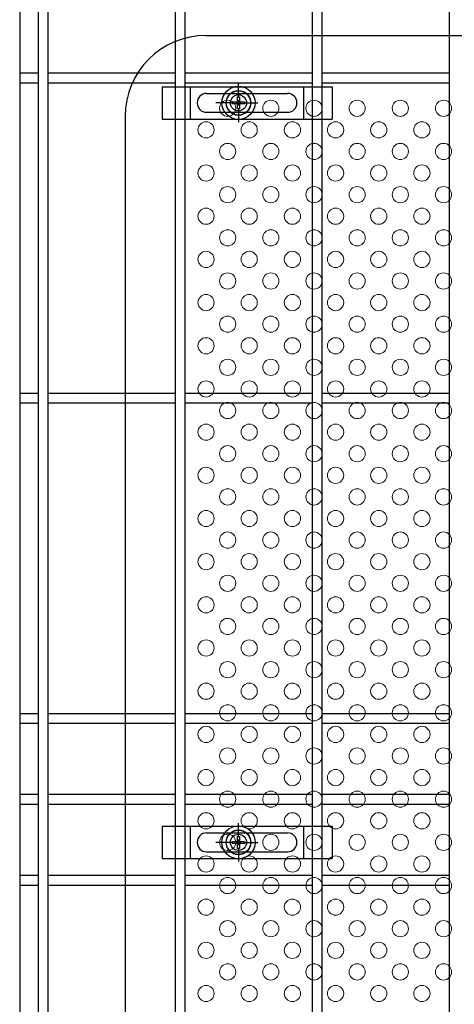
# Model space of a CAD drawing. Units: millimetres. Extents: x 56 to 8966, y 12 to 6312.
# Drawn here: x 1144 to 1305, y 3035 to 3400 of the extents above; entities that cross this region are included whole.
import ezdxf

# ---------------------------------------------------------------- set-up
doc = ezdxf.new("R2010")
doc.units = ezdxf.units.MM
doc.header["$LTSCALE"] = 50
for name, color, linetype in [('J200', 3, 'Continuous'), ('固定金具', 41, 'Continuous'), ('新目隠大2', 61, 'Continuous')]:
    doc.layers.add(name, color=color, linetype=linetype)
doc.layers.add('穴パン大', color=7, linetype='Continuous', lineweight=9)

msp = doc.modelspace()

# ---------------------------------------------------------------- linework, layer by layer
at = {"layer": 'J200', "color": 4}
msp.add_line((1143.78, 4187.05), (1143.78, 1851.4), dxfattribs=at)
at = {"layer": 'J200'}
for p, q in [((1150.78, 2147.28), (1150.78, 4113.68)), ((1154.38, 2147.28), (1154.38, 4113.68)), ((1201.55, 2147.28), (1201.55, 4113.68)), ((1205.15, 2147.28), (1205.15, 4113.68)), ((1252.32, 2147.28), (1252.32, 4113.68)), ((1255.92, 2147.28), (1255.92, 4113.68)), ((1303.09, 2147.28), (1303.09, 4113.68)), ((1143.78, 3380.06), (1150.78, 3380.06)), ((1154.38, 3380.06), (1201.55, 3380.06)), ((1205.15, 3380.06), (1252.32, 3380.06)), ((1255.92, 3380.06), (1303.09, 3380.06)), ((1143.78, 3376.46), (1150.78, 3376.46)), ((1154.38, 3376.46), (1201.55, 3376.46)), ((1205.15, 3376.46), (1252.32, 3376.46)), ((1255.92, 3376.46), (1303.09, 3376.46)), ((1143.78, 3261.42), (1150.78, 3261.42)), ((1154.38, 3261.42), (1201.55, 3261.42)), ((1205.15, 3261.42), (1252.32, 3261.42)), ((1255.92, 3261.42), (1303.09, 3261.42)), ((1143.78, 3257.82), (1150.78, 3257.82)), ((1154.38, 3257.82), (1201.55, 3257.82)), ((1205.15, 3257.82), (1252.32, 3257.82)), ((1255.92, 3257.82), (1303.09, 3257.82)), ((1143.78, 3142.78), (1150.78, 3142.78)), ((1154.38, 3142.78), (1201.55, 3142.78)), ((1205.15, 3142.78), (1252.32, 3142.78)), ((1255.92, 3142.78), (1303.09, 3142.78)), ((1143.78, 3139.18), (1150.78, 3139.18)), ((1154.38, 3139.18), (1201.55, 3139.18)), ((1205.15, 3139.18), (1252.32, 3139.18)), ((1255.92, 3139.18), (1303.09, 3139.18)), ((1143.78, 3112.78), (1150.78, 3112.78)), ((1154.38, 3112.78), (1201.55, 3112.78)), ((1205.15, 3112.78), (1252.32, 3112.78)), ((1255.92, 3112.78), (1303.09, 3112.78)), ((1143.78, 3109.18), (1150.78, 3109.18)), ((1154.38, 3109.18), (1201.55, 3109.18)), ((1205.15, 3109.18), (1252.32, 3109.18)), ((1255.92, 3109.18), (1303.09, 3109.18)), ((1143.78, 3082.78), (1150.78, 3082.78)), ((1154.38, 3082.78), (1201.55, 3082.78)), ((1205.15, 3082.78), (1252.32, 3082.78)), ((1255.92, 3082.78), (1303.09, 3082.78)), ((1143.78, 3079.18), (1150.78, 3079.18)), ((1154.38, 3079.18), (1201.55, 3079.18)), ((1205.15, 3079.18), (1252.32, 3079.18)), ((1255.92, 3079.18), (1303.09, 3079.18))]:
    msp.add_line(p, q, dxfattribs=at)
at = {"layer": '固定金具'}
for p, q in [((1196.55, 3374.98), (1196.55, 3362.98)), ((1196.55, 3374.98), (1259.55, 3374.98)), ((1207.05, 3362.98), (1207.05, 3374.98)), ((1224.86, 3370.98), (1224.86, 3376.12)), ((1249.05, 3362.98), (1249.05, 3374.98)), ((1259.55, 3374.98), (1259.55, 3362.98)), ((1213.05, 3372.48), (1243.05, 3372.48)), ((1224.49, 3371.2), (1225.22, 3371.2)), ((1224.49, 3371.2), (1225.22, 3371.2)), ((1224.49, 3371.2), (1225.22, 3371.2)), ((1224.49, 3371.2), (1225.22, 3371.2)), ((1224.49, 3371.2), (1225.22, 3371.2)), ((1224.49, 3369.34), (1224.49, 3371.2)), ((1224.49, 3369.34), (1224.49, 3371.2)), ((1224.49, 3369.34), (1224.49, 3371.2)), ((1224.49, 3369.34), (1224.49, 3371.2)), ((1224.49, 3369.34), (1224.49, 3371.2)), ((1224.49, 3369.34), (1224.49, 3371.2)), ((1224.49, 3371.2), (1225.22, 3371.2)), ((1224.86, 3370.98), (1224.86, 3372.98)), ((1225.22, 3371.2), (1225.22, 3369.34)), ((1225.22, 3371.2), (1225.22, 3369.34)), ((1225.22, 3371.2), (1225.22, 3369.34)), ((1225.22, 3371.2), (1225.22, 3369.34)), ((1225.22, 3371.2), (1225.22, 3369.34)), ((1225.22, 3371.2), (1225.22, 3369.34)), ((1221.66, 3368.98), (1216.51, 3368.98)), ((1222.86, 3368.98), (1220.86, 3368.98)), ((1222.63, 3369.34), (1224.49, 3369.34)), ((1222.63, 3368.61), (1222.63, 3369.34)), ((1222.63, 3368.61), (1222.63, 3369.34)), ((1222.63, 3369.34), (1224.49, 3369.34)), ((1222.63, 3369.34), (1224.49, 3369.34)), ((1222.63, 3368.61), (1222.63, 3369.34)), ((1222.63, 3368.61), (1222.63, 3369.34)), ((1222.63, 3369.34), (1224.49, 3369.34)), ((1222.63, 3368.61), (1222.63, 3369.34)), ((1222.63, 3369.34), (1224.49, 3369.34)), ((1222.63, 3368.61), (1222.63, 3369.34)), ((1222.63, 3369.34), (1224.49, 3369.34)), ((1224.49, 3368.61), (1222.63, 3368.61)), ((1224.49, 3368.61), (1222.63, 3368.61)), ((1224.49, 3368.61), (1222.63, 3368.61)), ((1224.49, 3368.61), (1222.63, 3368.61)), ((1224.49, 3368.61), (1222.63, 3368.61)), ((1224.49, 3368.61), (1222.63, 3368.61)), ((1223.86, 3368.98), (1225.86, 3368.98)), ((1223.86, 3368.98), (1225.86, 3368.98)), ((1224.49, 3366.75), (1224.49, 3368.61)), ((1224.49, 3366.75), (1224.49, 3368.61)), ((1224.49, 3366.75), (1224.49, 3368.61)), ((1224.49, 3366.75), (1224.49, 3368.61)), ((1224.49, 3366.75), (1224.49, 3368.61)), ((1224.49, 3366.75), (1224.49, 3368.61)), ((1224.86, 3367.98), (1224.86, 3369.98)), ((1224.86, 3367.98), (1224.86, 3369.98)), ((1225.22, 3369.34), (1227.08, 3369.34)), ((1225.22, 3369.34), (1227.08, 3369.34)), ((1225.22, 3369.34), (1227.08, 3369.34)), ((1225.22, 3369.34), (1227.08, 3369.34)), ((1225.22, 3369.34), (1227.08, 3369.34)), ((1225.22, 3369.34), (1227.08, 3369.34)), ((1227.08, 3368.61), (1225.22, 3368.61)), ((1227.08, 3368.61), (1225.22, 3368.61)), ((1227.08, 3368.61), (1225.22, 3368.61)), ((1227.08, 3368.61), (1225.22, 3368.61)), ((1227.08, 3368.61), (1225.22, 3368.61)), ((1227.08, 3368.61), (1225.22, 3368.61)), ((1225.22, 3368.61), (1225.22, 3366.75)), ((1225.22, 3368.61), (1225.22, 3366.75)), ((1225.22, 3368.61), (1225.22, 3366.75)), ((1225.22, 3368.61), (1225.22, 3366.75)), ((1225.22, 3368.61), (1225.22, 3366.75)), ((1225.22, 3368.61), (1225.22, 3366.75)), ((1226.86, 3368.98), (1228.86, 3368.98)), ((1226.86, 3368.98), (1232, 3368.98)), ((1227.08, 3369.34), (1227.08, 3368.61)), ((1227.08, 3369.34), (1227.08, 3368.61)), ((1227.08, 3369.34), (1227.08, 3368.61)), ((1227.08, 3369.34), (1227.08, 3368.61)), ((1227.08, 3369.34), (1227.08, 3368.61)), ((1227.08, 3369.34), (1227.08, 3368.61)), ((1227.79, 3368.98), (1227.79, 3368.98)), ((1213.05, 3365.48), (1243.05, 3365.48)), ((1225.22, 3366.75), (1224.49, 3366.75)), ((1225.22, 3366.75), (1224.49, 3366.75)), ((1225.22, 3366.75), (1224.49, 3366.75)), ((1225.22, 3366.75), (1224.49, 3366.75)), ((1225.22, 3366.75), (1224.49, 3366.75)), ((1225.22, 3366.75), (1224.49, 3366.75)), ((1224.86, 3366.98), (1224.86, 3364.98)), ((1224.86, 3366.98), (1224.86, 3361.83)), ((1196.55, 3362.98), (1259.55, 3362.98)), ((1224.86, 3096.98), (1224.86, 3102.12)), ((1196.55, 3100.98), (1196.55, 3088.98)), ((1196.55, 3100.98), (1259.55, 3100.98)), ((1207.05, 3088.98), (1207.05, 3100.98)), ((1213.05, 3098.48), (1243.05, 3098.48)), ((1224.86, 3096.98), (1224.86, 3098.98)), ((1249.05, 3088.98), (1249.05, 3100.98)), ((1259.55, 3100.98), (1259.55, 3088.98)), ((1221.66, 3094.98), (1216.51, 3094.98)), ((1222.86, 3094.98), (1220.86, 3094.98)), ((1222.63, 3095.34), (1224.49, 3095.34)), ((1222.63, 3094.61), (1222.63, 3095.34)), ((1222.63, 3094.61), (1222.63, 3095.34)), ((1222.63, 3095.34), (1224.49, 3095.34)), ((1222.63, 3095.34), (1224.49, 3095.34)), ((1222.63, 3094.61), (1222.63, 3095.34)), ((1222.63, 3094.61), (1222.63, 3095.34)), ((1222.63, 3095.34), (1224.49, 3095.34)), ((1222.63, 3094.61), (1222.63, 3095.34)), ((1222.63, 3095.34), (1224.49, 3095.34)), ((1222.63, 3094.61), (1222.63, 3095.34)), ((1222.63, 3095.34), (1224.49, 3095.34)), ((1224.49, 3094.61), (1222.63, 3094.61)), ((1224.49, 3094.61), (1222.63, 3094.61)), ((1224.49, 3094.61), (1222.63, 3094.61)), ((1224.49, 3094.61), (1222.63, 3094.61)), ((1224.49, 3094.61), (1222.63, 3094.61)), ((1224.49, 3094.61), (1222.63, 3094.61)), ((1223.86, 3094.98), (1225.86, 3094.98)), ((1223.86, 3094.98), (1225.86, 3094.98)), ((1224.49, 3097.2), (1225.22, 3097.2)), ((1224.49, 3097.2), (1225.22, 3097.2)), ((1224.49, 3097.2), (1225.22, 3097.2)), ((1224.49, 3097.2), (1225.22, 3097.2)), ((1224.49, 3097.2), (1225.22, 3097.2)), ((1224.49, 3095.34), (1224.49, 3097.2)), ((1224.49, 3095.34), (1224.49, 3097.2)), ((1224.49, 3095.34), (1224.49, 3097.2)), ((1224.49, 3095.34), (1224.49, 3097.2)), ((1224.49, 3095.34), (1224.49, 3097.2)), ((1224.49, 3095.34), (1224.49, 3097.2)), ((1224.49, 3097.2), (1225.22, 3097.2)), ((1224.49, 3092.75), (1224.49, 3094.61)), ((1224.49, 3092.75), (1224.49, 3094.61)), ((1224.49, 3092.75), (1224.49, 3094.61)), ((1224.49, 3092.75), (1224.49, 3094.61)), ((1224.49, 3092.75), (1224.49, 3094.61)), ((1224.49, 3092.75), (1224.49, 3094.61)), ((1224.86, 3093.98), (1224.86, 3095.98)), ((1224.86, 3093.98), (1224.86, 3095.98)), ((1225.22, 3097.2), (1225.22, 3095.34)), ((1225.22, 3097.2), (1225.22, 3095.34)), ((1225.22, 3097.2), (1225.22, 3095.34)), ((1225.22, 3097.2), (1225.22, 3095.34)), ((1225.22, 3097.2), (1225.22, 3095.34)), ((1225.22, 3097.2), (1225.22, 3095.34)), ((1225.22, 3095.34), (1227.08, 3095.34)), ((1225.22, 3095.34), (1227.08, 3095.34)), ((1225.22, 3095.34), (1227.08, 3095.34)), ((1225.22, 3095.34), (1227.08, 3095.34)), ((1225.22, 3095.34), (1227.08, 3095.34)), ((1225.22, 3095.34), (1227.08, 3095.34)), ((1227.08, 3094.61), (1225.22, 3094.61)), ((1227.08, 3094.61), (1225.22, 3094.61)), ((1227.08, 3094.61), (1225.22, 3094.61)), ((1227.08, 3094.61), (1225.22, 3094.61)), ((1227.08, 3094.61), (1225.22, 3094.61)), ((1227.08, 3094.61), (1225.22, 3094.61)), ((1225.22, 3094.61), (1225.22, 3092.75)), ((1225.22, 3094.61), (1225.22, 3092.75)), ((1225.22, 3094.61), (1225.22, 3092.75)), ((1225.22, 3094.61), (1225.22, 3092.75)), ((1225.22, 3094.61), (1225.22, 3092.75)), ((1225.22, 3094.61), (1225.22, 3092.75)), ((1226.86, 3094.98), (1228.86, 3094.98)), ((1226.86, 3094.98), (1232, 3094.98)), ((1227.08, 3095.34), (1227.08, 3094.61)), ((1227.08, 3095.34), (1227.08, 3094.61)), ((1227.08, 3095.34), (1227.08, 3094.61)), ((1227.08, 3095.34), (1227.08, 3094.61)), ((1227.08, 3095.34), (1227.08, 3094.61)), ((1227.08, 3095.34), (1227.08, 3094.61)), ((1227.79, 3094.98), (1227.79, 3094.98)), ((1213.05, 3091.48), (1243.05, 3091.48)), ((1225.22, 3092.75), (1224.49, 3092.75)), ((1225.22, 3092.75), (1224.49, 3092.75)), ((1225.22, 3092.75), (1224.49, 3092.75)), ((1225.22, 3092.75), (1224.49, 3092.75)), ((1225.22, 3092.75), (1224.49, 3092.75)), ((1225.22, 3092.75), (1224.49, 3092.75)), ((1224.86, 3092.98), (1224.86, 3087.83)), ((1224.86, 3092.98), (1224.86, 3090.98)), ((1196.55, 3088.98), (1259.55, 3088.98))]:
    msp.add_line(p, q, dxfattribs=at)
for centre, radius in [((1224.86, 3368.98), 6.15), ((1224.86, 3368.98), 6.15), ((1224.86, 3368.98), 6.15), ((1224.86, 3368.98), 6.15), ((1224.86, 3368.98), 6.15), ((1224.86, 3368.98), 4.59), ((1224.86, 3368.98), 4.59), ((1224.86, 3368.98), 4.59), ((1224.86, 3368.98), 4.59), ((1224.86, 3368.98), 4.59), ((1224.86, 3368.98), 4.59), ((1224.86, 3368.98), 3), ((1224.86, 3094.98), 6.15), ((1224.86, 3094.98), 6.15), ((1224.86, 3094.98), 6.15), ((1224.86, 3094.98), 6.15), ((1224.86, 3094.98), 6.15), ((1224.86, 3094.98), 4.59), ((1224.86, 3094.98), 4.59), ((1224.86, 3094.98), 4.59), ((1224.86, 3094.98), 4.59), ((1224.86, 3094.98), 4.59), ((1224.86, 3094.98), 4.59), ((1224.86, 3094.98), 3)]:
    msp.add_circle(centre, radius, dxfattribs=at)
for centre, start, end in [((1213.05, 3368.98), 90, 180), ((1243.05, 3368.98), 0, 90), ((1213.05, 3368.98), 180, 270), ((1243.05, 3368.98), 270, 0), ((1213.05, 3094.98), 90, 180), ((1243.05, 3094.98), 0, 90), ((1213.05, 3094.98), 180, 270), ((1243.05, 3094.98), 270, 0)]:
    msp.add_arc(centre, 3.5, start, end, dxfattribs=at)
at = {"layer": '新目隠大2'}
for p, q in [((1212.86, 3393.98), (1666.85, 3393.98)), ((1182.86, 3363.98), (1182.86, 2825.98))]:
    msp.add_line(p, q, dxfattribs=at)
at = {"layer": '新目隠大2', "linetype": 'Continuous'}
for centre in [(1224.86, 3368.98), (1224.86, 3094.98)]:
    msp.add_circle(centre, 4.5, dxfattribs=at)
at = {"layer": '新目隠大2'}
msp.add_arc((1212.86, 3363.98), 30, 90, 180, dxfattribs=at)
at = {"layer": '穴パン大', "color": 7, "linetype": 'Continuous'}
for centre in [(1220.85, 3366.98), (1220.85, 3366.98), (1236.85, 3366.98), (1236.85, 3366.98), (1252.85, 3366.98), (1252.85, 3366.98), (1268.85, 3366.98), (1268.85, 3366.98), (1284.85, 3366.98), (1284.85, 3366.98), (1300.85, 3366.98), (1300.85, 3366.98), (1212.85, 3358.98), (1212.85, 3358.98), (1212.85, 3358.98), (1212.85, 3358.98), (1228.85, 3358.98), (1228.85, 3358.98), (1228.85, 3358.98), (1228.85, 3358.98), (1244.85, 3358.98), (1244.85, 3358.98), (1244.85, 3358.98), (1244.85, 3358.98), (1260.85, 3358.98), (1260.85, 3358.98), (1260.85, 3358.98), (1260.85, 3358.98), (1276.85, 3358.98), (1276.85, 3358.98), (1276.85, 3358.98), (1276.85, 3358.98), (1292.85, 3358.98), (1292.85, 3358.98), (1292.85, 3358.98), (1292.85, 3358.98), (1220.85, 3350.98), (1220.85, 3350.98), (1236.85, 3350.98), (1236.85, 3350.98), (1252.85, 3350.98), (1252.85, 3350.98), (1268.85, 3350.98), (1268.85, 3350.98), (1284.85, 3350.98), (1284.85, 3350.98), (1300.85, 3350.98), (1300.85, 3350.98), (1212.85, 3342.98), (1212.85, 3342.98), (1212.85, 3342.98), (1212.85, 3342.98), (1228.85, 3342.98), (1228.85, 3342.98), (1228.85, 3342.98), (1228.85, 3342.98), (1244.85, 3342.98), (1244.85, 3342.98), (1244.85, 3342.98), (1244.85, 3342.98), (1260.85, 3342.98), (1260.85, 3342.98), (1260.85, 3342.98), (1260.85, 3342.98), (1276.85, 3342.98), (1276.85, 3342.98), (1276.85, 3342.98), (1276.85, 3342.98), (1292.85, 3342.98), (1292.85, 3342.98), (1292.85, 3342.98), (1292.85, 3342.98), (1220.85, 3334.98), (1220.85, 3334.98), (1236.85, 3334.98), (1236.85, 3334.98), (1252.85, 3334.98), (1252.85, 3334.98), (1268.85, 3334.98), (1268.85, 3334.98), (1284.85, 3334.98), (1284.85, 3334.98), (1300.85, 3334.98), (1300.85, 3334.98), (1212.85, 3326.98), (1212.85, 3326.98), (1212.85, 3326.98), (1212.85, 3326.98), (1228.85, 3326.98), (1228.85, 3326.98), (1228.85, 3326.98), (1228.85, 3326.98), (1244.85, 3326.98), (1244.85, 3326.98), (1244.85, 3326.98), (1244.85, 3326.98), (1260.85, 3326.98), (1260.85, 3326.98), (1260.85, 3326.98), (1260.85, 3326.98), (1276.85, 3326.98), (1276.85, 3326.98), (1276.85, 3326.98), (1276.85, 3326.98), (1292.85, 3326.98), (1292.85, 3326.98), (1292.85, 3326.98), (1292.85, 3326.98), (1220.85, 3318.98), (1220.85, 3318.98), (1236.85, 3318.98), (1236.85, 3318.98), (1252.85, 3318.98), (1252.85, 3318.98), (1268.85, 3318.98), (1268.85, 3318.98), (1284.85, 3318.98), (1284.85, 3318.98), (1300.85, 3318.98), (1300.85, 3318.98), (1212.85, 3310.98), (1212.85, 3310.98), (1212.85, 3310.98), (1212.85, 3310.98), (1228.85, 3310.98), (1228.85, 3310.98), (1228.85, 3310.98), (1228.85, 3310.98), (1244.85, 3310.98), (1244.85, 3310.98), (1244.85, 3310.98), (1244.85, 3310.98), (1260.85, 3310.98), (1260.85, 3310.98), (1260.85, 3310.98), (1260.85, 3310.98), (1276.85, 3310.98), (1276.85, 3310.98), (1276.85, 3310.98), (1276.85, 3310.98), (1292.85, 3310.98), (1292.85, 3310.98), (1292.85, 3310.98), (1292.85, 3310.98), (1220.85, 3302.98), (1220.85, 3302.98), (1236.85, 3302.98), (1236.85, 3302.98), (1252.85, 3302.98), (1252.85, 3302.98), (1268.85, 3302.98), (1268.85, 3302.98), (1284.85, 3302.98), (1284.85, 3302.98), (1300.85, 3302.98), (1300.85, 3302.98), (1212.85, 3294.98), (1212.85, 3294.98), (1212.85, 3294.98), (1212.85, 3294.98), (1228.85, 3294.98), (1228.85, 3294.98), (1228.85, 3294.98), (1228.85, 3294.98), (1244.85, 3294.98), (1244.85, 3294.98), (1244.85, 3294.98), (1244.85, 3294.98), (1260.85, 3294.98), (1260.85, 3294.98), (1260.85, 3294.98), (1260.85, 3294.98), (1276.85, 3294.98), (1276.85, 3294.98), (1276.85, 3294.98), (1276.85, 3294.98), (1292.85, 3294.98), (1292.85, 3294.98), (1292.85, 3294.98), (1292.85, 3294.98), (1220.85, 3286.98), (1220.85, 3286.98), (1236.85, 3286.98), (1236.85, 3286.98), (1252.85, 3286.98), (1252.85, 3286.98), (1268.85, 3286.98), (1268.85, 3286.98), (1284.85, 3286.98), (1284.85, 3286.98), (1300.85, 3286.98), (1300.85, 3286.98), (1212.85, 3278.98), (1212.85, 3278.98), (1212.85, 3278.98), (1212.85, 3278.98), (1228.85, 3278.98), (1228.85, 3278.98), (1228.85, 3278.98), (1228.85, 3278.98), (1244.85, 3278.98), (1244.85, 3278.98), (1244.85, 3278.98), (1244.85, 3278.98), (1260.85, 3278.98), (1260.85, 3278.98), (1260.85, 3278.98), (1260.85, 3278.98), (1276.85, 3278.98), (1276.85, 3278.98), (1276.85, 3278.98), (1276.85, 3278.98), (1292.85, 3278.98), (1292.85, 3278.98), (1292.85, 3278.98), (1292.85, 3278.98), (1220.85, 3270.98), (1220.85, 3270.98), (1236.85, 3270.98), (1236.85, 3270.98), (1252.85, 3270.98), (1252.85, 3270.98), (1268.85, 3270.98), (1268.85, 3270.98), (1284.85, 3270.98), (1284.85, 3270.98), (1300.85, 3270.98), (1300.85, 3270.98), (1212.85, 3262.98), (1212.85, 3262.98), (1212.85, 3262.98), (1212.85, 3262.98), (1228.85, 3262.98), (1228.85, 3262.98), (1228.85, 3262.98), (1228.85, 3262.98), (1244.85, 3262.98), (1244.85, 3262.98), (1244.85, 3262.98), (1244.85, 3262.98), (1260.85, 3262.98), (1260.85, 3262.98), (1260.85, 3262.98), (1260.85, 3262.98), (1276.85, 3262.98), (1276.85, 3262.98), (1276.85, 3262.98), (1276.85, 3262.98), (1292.85, 3262.98), (1292.85, 3262.98), (1292.85, 3262.98), (1292.85, 3262.98), (1220.85, 3254.98), (1220.85, 3254.98), (1236.85, 3254.98), (1236.85, 3254.98), (1252.85, 3254.98), (1252.85, 3254.98), (1268.85, 3254.98), (1268.85, 3254.98), (1284.85, 3254.98), (1284.85, 3254.98), (1300.85, 3254.98), (1300.85, 3254.98), (1212.85, 3246.98), (1212.85, 3246.98), (1212.85, 3246.98), (1212.85, 3246.98), (1228.85, 3246.98), (1228.85, 3246.98), (1228.85, 3246.98), (1228.85, 3246.98), (1244.85, 3246.98), (1244.85, 3246.98), (1244.85, 3246.98), (1244.85, 3246.98), (1260.85, 3246.98), (1260.85, 3246.98), (1260.85, 3246.98), (1260.85, 3246.98), (1276.85, 3246.98), (1276.85, 3246.98), (1276.85, 3246.98), (1276.85, 3246.98), (1292.85, 3246.98), (1292.85, 3246.98), (1292.85, 3246.98), (1292.85, 3246.98), (1220.85, 3238.98), (1220.85, 3238.98), (1236.85, 3238.98), (1236.85, 3238.98), (1252.85, 3238.98), (1252.85, 3238.98), (1268.85, 3238.98), (1268.85, 3238.98), (1284.85, 3238.98), (1284.85, 3238.98), (1300.85, 3238.98), (1300.85, 3238.98), (1212.85, 3230.98), (1212.85, 3230.98), (1212.85, 3230.98), (1212.85, 3230.98), (1228.85, 3230.98), (1228.85, 3230.98), (1228.85, 3230.98), (1228.85, 3230.98), (1244.85, 3230.98), (1244.85, 3230.98), (1244.85, 3230.98), (1244.85, 3230.98), (1260.85, 3230.98), (1260.85, 3230.98), (1260.85, 3230.98), (1260.85, 3230.98), (1276.85, 3230.98), (1276.85, 3230.98), (1276.85, 3230.98), (1276.85, 3230.98), (1292.85, 3230.98), (1292.85, 3230.98), (1292.85, 3230.98), (1292.85, 3230.98), (1220.85, 3222.98), (1220.85, 3222.98), (1236.85, 3222.98), (1236.85, 3222.98), (1252.85, 3222.98), (1252.85, 3222.98), (1268.85, 3222.98), (1268.85, 3222.98), (1284.85, 3222.98), (1284.85, 3222.98), (1300.85, 3222.98), (1300.85, 3222.98), (1212.85, 3214.98), (1212.85, 3214.98), (1212.85, 3214.98), (1212.85, 3214.98), (1228.85, 3214.98), (1228.85, 3214.98), (1228.85, 3214.98), (1228.85, 3214.98), (1244.85, 3214.98), (1244.85, 3214.98), (1244.85, 3214.98), (1244.85, 3214.98), (1260.85, 3214.98), (1260.85, 3214.98), (1260.85, 3214.98), (1260.85, 3214.98), (1276.85, 3214.98), (1276.85, 3214.98), (1276.85, 3214.98), (1276.85, 3214.98), (1292.85, 3214.98), (1292.85, 3214.98), (1292.85, 3214.98), (1292.85, 3214.98), (1220.85, 3206.98), (1220.85, 3206.98), (1236.85, 3206.98), (1236.85, 3206.98), (1252.85, 3206.98), (1252.85, 3206.98), (1268.85, 3206.98), (1268.85, 3206.98), (1284.85, 3206.98), (1284.85, 3206.98), (1300.85, 3206.98), (1300.85, 3206.98), (1212.85, 3198.98), (1212.85, 3198.98), (1212.85, 3198.98), (1212.85, 3198.98), (1228.85, 3198.98), (1228.85, 3198.98), (1228.85, 3198.98), (1228.85, 3198.98), (1244.85, 3198.98), (1244.85, 3198.98), (1244.85, 3198.98), (1244.85, 3198.98), (1260.85, 3198.98), (1260.85, 3198.98), (1260.85, 3198.98), (1260.85, 3198.98), (1276.85, 3198.98), (1276.85, 3198.98), (1276.85, 3198.98), (1276.85, 3198.98), (1292.85, 3198.98), (1292.85, 3198.98), (1292.85, 3198.98), (1292.85, 3198.98), (1220.85, 3190.98), (1220.85, 3190.98), (1236.85, 3190.98), (1236.85, 3190.98), (1252.85, 3190.98), (1252.85, 3190.98), (1268.85, 3190.98), (1268.85, 3190.98), (1284.85, 3190.98), (1284.85, 3190.98), (1300.85, 3190.98), (1300.85, 3190.98), (1212.85, 3182.98), (1212.85, 3182.98), (1212.85, 3182.98), (1212.85, 3182.98), (1228.85, 3182.98), (1228.85, 3182.98), (1228.85, 3182.98), (1228.85, 3182.98), (1244.85, 3182.98), (1244.85, 3182.98), (1244.85, 3182.98), (1244.85, 3182.98), (1260.85, 3182.98), (1260.85, 3182.98), (1260.85, 3182.98), (1260.85, 3182.98), (1276.85, 3182.98), (1276.85, 3182.98), (1276.85, 3182.98), (1276.85, 3182.98), (1292.85, 3182.98), (1292.85, 3182.98), (1292.85, 3182.98), (1292.85, 3182.98), (1220.85, 3174.98), (1220.85, 3174.98), (1236.85, 3174.98), (1236.85, 3174.98), (1252.85, 3174.98), (1252.85, 3174.98), (1268.85, 3174.98), (1268.85, 3174.98), (1284.85, 3174.98), (1284.85, 3174.98), (1300.85, 3174.98), (1300.85, 3174.98), (1212.85, 3166.98), (1212.85, 3166.98), (1212.85, 3166.98), (1212.85, 3166.98), (1228.85, 3166.98), (1228.85, 3166.98), (1228.85, 3166.98), (1228.85, 3166.98), (1244.85, 3166.98), (1244.85, 3166.98), (1244.85, 3166.98), (1244.85, 3166.98), (1260.85, 3166.98), (1260.85, 3166.98), (1260.85, 3166.98), (1260.85, 3166.98), (1276.85, 3166.98), (1276.85, 3166.98), (1276.85, 3166.98), (1276.85, 3166.98), (1292.85, 3166.98), (1292.85, 3166.98), (1292.85, 3166.98), (1292.85, 3166.98), (1220.85, 3158.98), (1220.85, 3158.98), (1236.85, 3158.98), (1236.85, 3158.98), (1252.85, 3158.98), (1252.85, 3158.98), (1268.85, 3158.98), (1268.85, 3158.98), (1284.85, 3158.98), (1284.85, 3158.98), (1300.85, 3158.98), (1300.85, 3158.98), (1212.85, 3150.98), (1212.85, 3150.98), (1212.85, 3150.98), (1212.85, 3150.98), (1228.85, 3150.98), (1228.85, 3150.98), (1228.85, 3150.98), (1228.85, 3150.98), (1244.85, 3150.98), (1244.85, 3150.98), (1244.85, 3150.98), (1244.85, 3150.98), (1260.85, 3150.98), (1260.85, 3150.98), (1260.85, 3150.98), (1260.85, 3150.98), (1276.85, 3150.98), (1276.85, 3150.98), (1276.85, 3150.98), (1276.85, 3150.98), (1292.85, 3150.98), (1292.85, 3150.98), (1292.85, 3150.98), (1292.85, 3150.98), (1220.85, 3142.98), (1220.85, 3142.98), (1236.85, 3142.98), (1236.85, 3142.98), (1252.85, 3142.98), (1252.85, 3142.98), (1268.85, 3142.98), (1268.85, 3142.98), (1284.85, 3142.98), (1284.85, 3142.98), (1300.85, 3142.98), (1300.85, 3142.98), (1212.85, 3134.98), (1212.85, 3134.98), (1212.85, 3134.98), (1212.85, 3134.98), (1228.85, 3134.98), (1228.85, 3134.98), (1228.85, 3134.98), (1228.85, 3134.98), (1244.85, 3134.98), (1244.85, 3134.98), (1244.85, 3134.98), (1244.85, 3134.98), (1260.85, 3134.98), (1260.85, 3134.98), (1260.85, 3134.98), (1260.85, 3134.98), (1276.85, 3134.98), (1276.85, 3134.98), (1276.85, 3134.98), (1276.85, 3134.98), (1292.85, 3134.98), (1292.85, 3134.98), (1292.85, 3134.98), (1292.85, 3134.98), (1220.85, 3126.98), (1220.85, 3126.98), (1236.85, 3126.98), (1236.85, 3126.98), (1252.85, 3126.98), (1252.85, 3126.98), (1268.85, 3126.98), (1268.85, 3126.98), (1284.85, 3126.98), (1284.85, 3126.98), (1300.85, 3126.98), (1300.85, 3126.98), (1212.85, 3118.98), (1212.85, 3118.98), (1212.85, 3118.98), (1212.85, 3118.98), (1228.85, 3118.98), (1228.85, 3118.98), (1228.85, 3118.98), (1228.85, 3118.98), (1244.85, 3118.98), (1244.85, 3118.98), (1244.85, 3118.98), (1244.85, 3118.98), (1260.85, 3118.98), (1260.85, 3118.98), (1260.85, 3118.98), (1260.85, 3118.98), (1276.85, 3118.98), (1276.85, 3118.98), (1276.85, 3118.98), (1276.85, 3118.98), (1292.85, 3118.98), (1292.85, 3118.98), (1292.85, 3118.98), (1292.85, 3118.98), (1220.85, 3110.98), (1220.85, 3110.98), (1236.85, 3110.98), (1236.85, 3110.98), (1252.85, 3110.98), (1252.85, 3110.98), (1268.85, 3110.98), (1268.85, 3110.98), (1284.85, 3110.98), (1284.85, 3110.98), (1300.85, 3110.98), (1300.85, 3110.98), (1212.85, 3102.98), (1212.85, 3102.98), (1212.85, 3102.98), (1212.85, 3102.98), (1228.85, 3102.98), (1228.85, 3102.98), (1228.85, 3102.98), (1228.85, 3102.98), (1244.85, 3102.98), (1244.85, 3102.98), (1244.85, 3102.98), (1244.85, 3102.98), (1260.85, 3102.98), (1260.85, 3102.98), (1260.85, 3102.98), (1260.85, 3102.98), (1276.85, 3102.98), (1276.85, 3102.98), (1276.85, 3102.98), (1276.85, 3102.98), (1292.85, 3102.98), (1292.85, 3102.98), (1292.85, 3102.98), (1292.85, 3102.98), (1220.85, 3094.98), (1220.85, 3094.98), (1236.85, 3094.98), (1236.85, 3094.98), (1252.85, 3094.98), (1252.85, 3094.98), (1268.85, 3094.98), (1268.85, 3094.98), (1284.85, 3094.98), (1284.85, 3094.98), (1300.85, 3094.98), (1300.85, 3094.98), (1212.85, 3086.98), (1212.85, 3086.98), (1212.85, 3086.98), (1212.85, 3086.98), (1228.85, 3086.98), (1228.85, 3086.98), (1228.85, 3086.98), (1228.85, 3086.98), (1244.85, 3086.98), (1244.85, 3086.98), (1244.85, 3086.98), (1244.85, 3086.98), (1260.85, 3086.98), (1260.85, 3086.98), (1260.85, 3086.98), (1260.85, 3086.98), (1276.85, 3086.98), (1276.85, 3086.98), (1276.85, 3086.98), (1276.85, 3086.98), (1292.85, 3086.98), (1292.85, 3086.98), (1292.85, 3086.98), (1292.85, 3086.98), (1220.85, 3078.98), (1220.85, 3078.98), (1236.85, 3078.98), (1236.85, 3078.98), (1252.85, 3078.98), (1252.85, 3078.98), (1268.85, 3078.98), (1268.85, 3078.98), (1284.85, 3078.98), (1284.85, 3078.98), (1300.85, 3078.98), (1300.85, 3078.98), (1212.85, 3070.98), (1212.85, 3070.98), (1212.85, 3070.98), (1212.85, 3070.98), (1228.85, 3070.98), (1228.85, 3070.98), (1228.85, 3070.98), (1228.85, 3070.98), (1244.85, 3070.98), (1244.85, 3070.98), (1244.85, 3070.98), (1244.85, 3070.98), (1260.85, 3070.98), (1260.85, 3070.98), (1260.85, 3070.98), (1260.85, 3070.98), (1276.85, 3070.98), (1276.85, 3070.98), (1276.85, 3070.98), (1276.85, 3070.98), (1292.85, 3070.98), (1292.85, 3070.98), (1292.85, 3070.98), (1292.85, 3070.98), (1220.85, 3062.98), (1220.85, 3062.98), (1236.85, 3062.98), (1236.85, 3062.98), (1252.85, 3062.98), (1252.85, 3062.98), (1268.85, 3062.98), (1268.85, 3062.98), (1284.85, 3062.98), (1284.85, 3062.98), (1300.85, 3062.98), (1300.85, 3062.98), (1212.85, 3054.98), (1212.85, 3054.98), (1212.85, 3054.98), (1212.85, 3054.98), (1228.85, 3054.98), (1228.85, 3054.98), (1228.85, 3054.98), (1228.85, 3054.98), (1244.85, 3054.98), (1244.85, 3054.98), (1244.85, 3054.98), (1244.85, 3054.98), (1260.85, 3054.98), (1260.85, 3054.98), (1260.85, 3054.98), (1260.85, 3054.98), (1276.85, 3054.98), (1276.85, 3054.98), (1276.85, 3054.98), (1276.85, 3054.98), (1292.85, 3054.98), (1292.85, 3054.98), (1292.85, 3054.98), (1292.85, 3054.98), (1220.85, 3046.98), (1220.85, 3046.98), (1236.85, 3046.98), (1236.85, 3046.98), (1252.85, 3046.98), (1252.85, 3046.98), (1268.85, 3046.98), (1268.85, 3046.98), (1284.85, 3046.98), (1284.85, 3046.98), (1300.85, 3046.98), (1300.85, 3046.98), (1212.85, 3038.98), (1212.85, 3038.98), (1212.85, 3038.98), (1212.85, 3038.98), (1228.85, 3038.98), (1228.85, 3038.98), (1228.85, 3038.98), (1228.85, 3038.98), (1244.85, 3038.98), (1244.85, 3038.98), (1244.85, 3038.98), (1244.85, 3038.98), (1260.85, 3038.98), (1260.85, 3038.98), (1260.85, 3038.98), (1260.85, 3038.98), (1276.85, 3038.98), (1276.85, 3038.98), (1276.85, 3038.98), (1276.85, 3038.98), (1292.85, 3038.98), (1292.85, 3038.98), (1292.85, 3038.98), (1292.85, 3038.98)]:
    msp.add_circle(centre, 3, dxfattribs=at)

doc.saveas('drawing.dxf')
